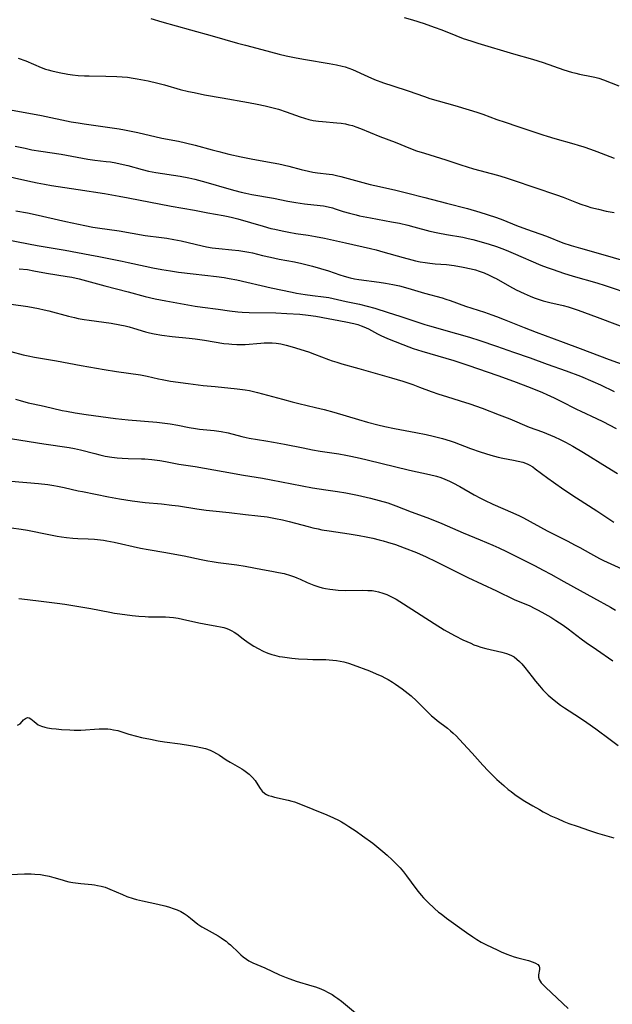
# Model space of a CAD drawing. Units: inches. Extents: x 2033292 to 2038369, y 237130 to 242571.
# Drawn here: x 2033591 to 2033697, y 240178 to 240354 of the extents above; entities that cross this region are included whole.
import ezdxf

# ---------------------------------------------------------------- set-up
doc = ezdxf.new("R2010")
doc.units = ezdxf.units.IN
doc.header["$MEASUREMENT"] = 0
doc.layers.add('c_31_T12S_R18E', color=232, linetype='Continuous')

msp = doc.modelspace()

# ---------------------------------------------------------------- linework, layer by layer
at = {"layer": 'c_31_T12S_R18E'}
for points, elevation in [([(2033590.18, 240331.46), (2033591.92, 240331.07), (2033593.14, 240330.82), (2033594.73, 240330.54), (2033598.38, 240329.99), (2033603.17, 240329.13), (2033604.42, 240328.95), (2033606.47, 240328.73), (2033607.24, 240328.63), (2033608.2, 240328.47), (2033609.53, 240328.17), (2033610.37, 240327.96), (2033612.9, 240327.27), (2033614.03, 240327), (2033615.38, 240326.75), (2033619.74, 240326.06), (2033621.25, 240325.77), (2033622.37, 240325.52), (2033624.32, 240325.01), (2033628.43, 240323.8), (2033629.52, 240323.5), (2033630.66, 240323.2), (2033631.46, 240323.02), (2033632.55, 240322.8), (2033636.45, 240322.12), (2033639.03, 240321.61), (2033640.44, 240321.35), (2033641.98, 240321.13), (2033644.77, 240320.82), (2033645.39, 240320.74), (2033646.25, 240320.58), (2033646.99, 240320.4), (2033647.47, 240320.25), (2033648.94, 240319.77), (2033650.06, 240319.43), (2033651.26, 240319.13), (2033651.85, 240318.99), (2033653.79, 240318.6), (2033657.55, 240317.93), (2033658.98, 240317.64), (2033660.53, 240317.29), (2033661.56, 240317.03), (2033664.45, 240316.26), (2033665.87, 240315.93), (2033667.44, 240315.62), (2033670.38, 240315.13), (2033671.32, 240314.93), (2033672.15, 240314.73), (2033673.62, 240314.33), (2033675.1, 240313.88), (2033676.37, 240313.46), (2033677.36, 240313.1), (2033678.11, 240312.81), (2033679.4, 240312.28), (2033684.31, 240310.17), (2033685.49, 240309.71), (2033686.54, 240309.34), (2033688.4, 240308.74), (2033690.12, 240308.2), (2033694.38, 240306.97), (2033695.83, 240306.52), (2033700.81, 240304.86)], 986), ([(2033587.65, 240326.31), (2033592.43, 240325.22), (2033594.07, 240324.88), (2033595.43, 240324.63), (2033596.67, 240324.42), (2033601.42, 240323.67), (2033606.14, 240322.96), (2033608.77, 240322.52), (2033610.4, 240322.22), (2033618.11, 240320.73), (2033622.28, 240319.97), (2033624.65, 240319.52), (2033627.42, 240319.04), (2033628.34, 240318.86), (2033629.09, 240318.68), (2033630.04, 240318.43), (2033634.6, 240317.1), (2033635.98, 240316.73), (2033636.67, 240316.56), (2033637.99, 240316.27), (2033639.18, 240316.05), (2033640.42, 240315.84), (2033642.64, 240315.52), (2033643.97, 240315.3), (2033645.56, 240314.98), (2033649.34, 240314.17), (2033653.84, 240313.12), (2033654.85, 240312.87), (2033656, 240312.56), (2033659.64, 240311.5), (2033661.19, 240311.09), (2033661.85, 240310.94), (2033662.72, 240310.76), (2033663.59, 240310.61), (2033664.44, 240310.5), (2033665.41, 240310.41), (2033667.41, 240310.26), (2033668.8, 240310.09), (2033670.41, 240309.8), (2033671.83, 240309.49), (2033672.61, 240309.29), (2033673.3, 240309.07), (2033674.19, 240308.75), (2033675.05, 240308.37), (2033675.9, 240307.96), (2033676.33, 240307.73), (2033678.74, 240306.37), (2033679.9, 240305.75), (2033681.37, 240305.05), (2033682.44, 240304.59), (2033683.12, 240304.32), (2033684.02, 240303.99), (2033684.75, 240303.76), (2033685.48, 240303.56), (2033685.96, 240303.44), (2033688.33, 240302.94), (2033689.23, 240302.69), (2033690.12, 240302.41), (2033691, 240302.09), (2033694.41, 240300.84), (2033702.2, 240297.93)], 988), ([(2033588.82, 240314.66), (2033594.07, 240313.68), (2033599.13, 240312.81), (2033603.52, 240312.01), (2033605.15, 240311.71), (2033609.35, 240310.87), (2033610.38, 240310.65), (2033613.44, 240309.94), (2033614.84, 240309.65), (2033616.43, 240309.36), (2033618, 240309.11), (2033619.42, 240308.91), (2033622.02, 240308.59), (2033626.21, 240308.11), (2033627.59, 240307.92), (2033628.48, 240307.78), (2033629.88, 240307.49), (2033636.03, 240306.1), (2033639.81, 240305.3), (2033640.57, 240305.15), (2033642.1, 240304.9), (2033643.4, 240304.72), (2033645.39, 240304.49), (2033646.35, 240304.35), (2033647.11, 240304.2), (2033649.48, 240303.66), (2033651.87, 240303.14), (2033653.2, 240302.83), (2033654.58, 240302.45), (2033657, 240301.7), (2033659.08, 240301.03), (2033663.53, 240299.55), (2033664.39, 240299.28), (2033669.2, 240297.93), (2033671.52, 240297.24), (2033673.39, 240296.66), (2033676.39, 240295.65), (2033679.44, 240294.57), (2033682.39, 240293.55), (2033685.46, 240292.45), (2033688.86, 240291.25), (2033691.41, 240290.27), (2033693.65, 240289.34), (2033695.01, 240288.72), (2033697.49, 240287.54)], 992), ([(2033590.85, 240309.51), (2033592.36, 240309.34), (2033593.53, 240309.15), (2033595.78, 240308.72), (2033599.46, 240308.14), (2033600.33, 240307.97), (2033601.63, 240307.67), (2033606.22, 240306.42), (2033610.39, 240305.35), (2033613.42, 240304.56), (2033615.26, 240304.11), (2033617.14, 240303.73), (2033622.43, 240302.82), (2033623.69, 240302.62), (2033626.51, 240302.24), (2033628.56, 240301.98), (2033630.06, 240301.81), (2033630.81, 240301.75), (2033632.1, 240301.67), (2033636.83, 240301.59), (2033638.83, 240301.52), (2033641.16, 240301.37), (2033642.62, 240301.22), (2033644.05, 240301.01), (2033649.38, 240300.02), (2033650.83, 240299.71), (2033651.53, 240299.52), (2033652.17, 240299.31), (2033652.64, 240299.13), (2033653.45, 240298.76), (2033655.07, 240297.86), (2033655.69, 240297.53), (2033656.31, 240297.24), (2033657.17, 240296.87), (2033660.66, 240295.5), (2033661.47, 240295.21), (2033662.99, 240294.72), (2033668.75, 240293.07), (2033670, 240292.68), (2033671.24, 240292.27), (2033676.62, 240290.38), (2033679.41, 240289.38), (2033682.41, 240288.24), (2033684.61, 240287.36), (2033685.4, 240287.02), (2033686.74, 240286.41), (2033687.9, 240285.82), (2033690.72, 240284.37), (2033691.49, 240284), (2033694.31, 240282.7), (2033695.44, 240282.13), (2033697.8, 240280.9)], 994), ([(2033589.44, 240303.18), (2033592.4, 240302.72), (2033594.31, 240302.39), (2033595.35, 240302.17), (2033596.2, 240301.97), (2033599.73, 240301.02), (2033600.76, 240300.77), (2033601.46, 240300.62), (2033602.54, 240300.43), (2033603.43, 240300.29), (2033607.37, 240299.75), (2033608.92, 240299.49), (2033609.85, 240299.29), (2033610.6, 240299.1), (2033611.33, 240298.89), (2033613.53, 240298.21), (2033614.23, 240298.02), (2033615.04, 240297.84), (2033616.46, 240297.59), (2033618.27, 240297.36), (2033621.32, 240297.07), (2033622.39, 240296.95), (2033624.05, 240296.71), (2033627.53, 240296.15), (2033628.46, 240296.04), (2033628.96, 240295.99), (2033629.89, 240295.95), (2033630.81, 240295.95), (2033631.39, 240295.97), (2033634.17, 240296.2), (2033634.78, 240296.23), (2033635.5, 240296.24), (2033636.21, 240296.23), (2033636.91, 240296.18), (2033637.31, 240296.13), (2033637.78, 240296.06), (2033638.69, 240295.85), (2033639.76, 240295.53), (2033642.69, 240294.61), (2033643.81, 240294.21), (2033646.3, 240293.24), (2033646.92, 240293.02), (2033647.79, 240292.75), (2033648.67, 240292.49), (2033651.74, 240291.64), (2033657.6, 240289.98), (2033659.62, 240289.37), (2033661.37, 240288.78), (2033662.62, 240288.32), (2033664.68, 240287.54), (2033666.06, 240287.06), (2033667.44, 240286.62), (2033669.86, 240285.88), (2033671.61, 240285.31), (2033673.8, 240284.54), (2033676.88, 240283.38), (2033678.76, 240282.63), (2033682.26, 240281.16), (2033684.62, 240280.29), (2033686.05, 240279.71), (2033686.75, 240279.41), (2033687.81, 240278.91), (2033688.72, 240278.45), (2033690.07, 240277.73), (2033691.95, 240276.63), (2033696.22, 240273.98), (2033698.09, 240272.87)], 996), ([(2033589.36, 240294.68), (2033591.62, 240294.11), (2033592.48, 240293.9), (2033593.63, 240293.67), (2033597.54, 240292.99), (2033601.98, 240292.17), (2033606.11, 240291.48), (2033608.31, 240291.13), (2033612.63, 240290.52), (2033613.8, 240290.3), (2033615.85, 240289.8), (2033616.51, 240289.65), (2033617.98, 240289.4), (2033621.15, 240288.96), (2033623.86, 240288.63), (2033625.97, 240288.41), (2033629.91, 240288.03), (2033631.35, 240287.83), (2033632.14, 240287.68), (2033633.57, 240287.35), (2033638.07, 240286.13), (2033639.77, 240285.69), (2033640.95, 240285.4), (2033643.96, 240284.69), (2033645.5, 240284.31), (2033647.22, 240283.82), (2033651.68, 240282.49), (2033653.27, 240282.05), (2033655.1, 240281.57), (2033656.41, 240281.27), (2033658.09, 240280.91), (2033661.92, 240280.21), (2033663.81, 240279.83), (2033665.06, 240279.55), (2033666.72, 240279.12), (2033668.08, 240278.69), (2033668.8, 240278.44), (2033671.72, 240277.35), (2033673.48, 240276.72), (2033675.4, 240276.11), (2033676.66, 240275.78), (2033677.51, 240275.6), (2033679.46, 240275.24), (2033680.28, 240275.07), (2033681.08, 240274.85), (2033681.85, 240274.57), (2033682.24, 240274.39), (2033682.88, 240274.02), (2033683.33, 240273.71), (2033685.56, 240272.02), (2033686.58, 240271.28), (2033688.45, 240269.98), (2033690.7, 240268.49), (2033694.34, 240266.18), (2033697.43, 240264.16)], 998), ([(2033589.42, 240271.5), (2033594.35, 240271.05), (2033596.02, 240270.86), (2033597.08, 240270.7), (2033597.72, 240270.6), (2033598.94, 240270.35), (2033601.47, 240269.75), (2033602.2, 240269.6), (2033606.89, 240268.67), (2033608.84, 240268.31), (2033611.12, 240267.95), (2033613.42, 240267.67), (2033616.4, 240267.4), (2033618.25, 240267.2), (2033619.39, 240267.05), (2033622.72, 240266.54), (2033624.38, 240266.31), (2033625.59, 240266.16), (2033628.5, 240265.88), (2033631.43, 240265.53), (2033633.64, 240265.29), (2033635.33, 240265.07), (2033636.81, 240264.81), (2033638.05, 240264.54), (2033639.23, 240264.25), (2033642.62, 240263.33), (2033643.47, 240263.13), (2033644.45, 240262.92), (2033645.12, 240262.79), (2033646.43, 240262.57), (2033649.97, 240262.07), (2033651.77, 240261.77), (2033653.04, 240261.53), (2033654.22, 240261.28), (2033655.39, 240260.99), (2033656.11, 240260.8), (2033656.85, 240260.58), (2033658.31, 240260.12), (2033659.87, 240259.56), (2033662.05, 240258.7), (2033663.81, 240257.94), (2033665.52, 240257.12), (2033669.24, 240255.22), (2033671.27, 240254.22), (2033676.37, 240251.84), (2033679.58, 240250.29), (2033682.33, 240249.14), (2033683.14, 240248.76), (2033683.83, 240248.41), (2033685.04, 240247.74), (2033686.12, 240247.1), (2033686.99, 240246.56), (2033688.32, 240245.68), (2033689.25, 240245.02), (2033691.55, 240243.25), (2033692.47, 240242.58), (2033694.32, 240241.32), (2033697.23, 240239.29)], 1004), ([(2033589.34, 240201.03), (2033591.84, 240201.16), (2033592.41, 240201.17), (2033593.05, 240201.17), (2033593.7, 240201.14), (2033594.67, 240201.05), (2033595.3, 240200.95), (2033596.26, 240200.75), (2033597.08, 240200.52), (2033598.55, 240200.08), (2033599.09, 240199.94), (2033599.77, 240199.77), (2033600.46, 240199.63), (2033600.95, 240199.55), (2033601.94, 240199.43), (2033603.88, 240199.26), (2033604.36, 240199.2), (2033604.89, 240199.11), (2033605.58, 240198.96), (2033606.26, 240198.77), (2033607.14, 240198.45), (2033609.37, 240197.46), (2033610.18, 240197.14), (2033611.31, 240196.75), (2033611.88, 240196.59), (2033612.97, 240196.32), (2033615.74, 240195.75), (2033617, 240195.46), (2033617.62, 240195.28), (2033618.64, 240194.94), (2033619.17, 240194.73), (2033619.81, 240194.43), (2033620.42, 240194.09), (2033621, 240193.71), (2033621.57, 240193.27), (2033622.9, 240192.19), (2033623.61, 240191.71), (2033624.37, 240191.26), (2033626.54, 240190.05), (2033627.05, 240189.74), (2033627.5, 240189.43), (2033627.95, 240189.11), (2033628.34, 240188.79), (2033628.73, 240188.45), (2033630.2, 240187.03), (2033630.6, 240186.67), (2033631.01, 240186.32), (2033631.6, 240185.89), (2033632.04, 240185.62), (2033632.74, 240185.26), (2033634.88, 240184.34), (2033637.52, 240183.12), (2033638.71, 240182.63), (2033639.34, 240182.39), (2033640.5, 240181.99), (2033643.33, 240181.14), (2033643.99, 240180.92), (2033644.89, 240180.57), (2033645.56, 240180.28), (2033646.21, 240179.96), (2033646.95, 240179.55), (2033647.45, 240179.23), (2033647.94, 240178.89), (2033648.64, 240178.36), (2033651.46, 240176)], 1012)]:
    msp.add_lwpolyline(points, dxfattribs=dict(at, elevation=elevation))
for points in [[(2033614.49, 240354.28, 980), (2033616.44, 240353.72, 980), (2033621.55, 240352.3, 980), (2033625.43, 240351.19, 980), (2033630, 240349.91, 980), (2033631.43, 240349.53, 980), (2033634.36, 240348.78, 980), (2033637.47, 240347.93, 980), (2033638.73, 240347.62, 980), (2033640.5, 240347.24, 980), (2033642.17, 240346.94, 980), (2033646.39, 240346.27, 980), (2033647.75, 240346.02, 980), (2033648.76, 240345.78, 980), (2033649.25, 240345.64, 980), (2033649.94, 240345.42, 980), (2033650.61, 240345.16, 980), (2033653.33, 240343.92, 980), (2033654.55, 240343.41, 980), (2033656.15, 240342.81, 980), (2033657.81, 240342.24, 980), (2033660.56, 240341.34, 980), (2033663.47, 240340.33, 980), (2033664.47, 240340.01, 980), (2033668.93, 240338.74, 980), (2033671.51, 240337.97, 980), (2033672.89, 240337.54, 980), (2033673.94, 240337.17, 980), (2033676.46, 240336.24, 980), (2033677.93, 240335.73, 980), (2033680.22, 240334.95, 980), (2033684.71, 240333.47, 980), (2033685.47, 240333.23, 980), (2033686.84, 240332.82, 980), (2033690.21, 240331.89, 980), (2033691.04, 240331.65, 980), (2033692.04, 240331.33, 980), (2033693.21, 240330.92, 980), (2033694.37, 240330.5, 980), (2033697.48, 240329.3, 980)], [(2033659.83, 240354.5, 978), (2033661.36, 240354.07, 978), (2033663.44, 240353.38, 978), (2033665.24, 240352.75, 978), (2033666.57, 240352.25, 978), (2033669.11, 240351.26, 978), (2033670.44, 240350.75, 978), (2033671.77, 240350.28, 978), (2033673.02, 240349.87, 978), (2033679.44, 240347.99, 978), (2033682.86, 240347.01, 978), (2033684.72, 240346.41, 978), (2033688.44, 240345.14, 978), (2033689.82, 240344.71, 978), (2033690.59, 240344.5, 978), (2033691.23, 240344.35, 978), (2033693.43, 240343.93, 978), (2033694.03, 240343.8, 978), (2033694.74, 240343.6, 978), (2033695.55, 240343.32, 978), (2033698.32, 240342.22, 978)], [(2033590.72, 240347.2, 982), (2033592.05, 240346.7, 982), (2033594.8, 240345.54, 982), (2033595.58, 240345.26, 982), (2033596.08, 240345.09, 982), (2033596.73, 240344.91, 982), (2033598.06, 240344.61, 982), (2033599.62, 240344.33, 982), (2033600.4, 240344.22, 982), (2033601.43, 240344.12, 982), (2033602.57, 240344.06, 982), (2033603.41, 240344.03, 982), (2033606.41, 240344, 982), (2033608.4, 240343.94, 982), (2033609.33, 240343.88, 982), (2033610.26, 240343.78, 982), (2033611.28, 240343.64, 982), (2033611.99, 240343.52, 982), (2033613.96, 240343.13, 982), (2033615.74, 240342.71, 982), (2033616.93, 240342.4, 982), (2033619.74, 240341.62, 982), (2033621.23, 240341.26, 982), (2033622.23, 240341.04, 982), (2033624.1, 240340.66, 982), (2033627.23, 240340.08, 982), (2033631.96, 240339.29, 982), (2033633.52, 240338.98, 982), (2033634.93, 240338.67, 982), (2033636.37, 240338.32, 982), (2033637.32, 240338.05, 982), (2033638.69, 240337.6, 982), (2033641.19, 240336.71, 982), (2033641.97, 240336.47, 982), (2033642.74, 240336.25, 982), (2033643.53, 240336.07, 982), (2033644.52, 240335.92, 982), (2033645.21, 240335.85, 982), (2033647.76, 240335.64, 982), (2033648.55, 240335.55, 982), (2033649.31, 240335.43, 982), (2033649.93, 240335.29, 982), (2033650.57, 240335.12, 982), (2033651.2, 240334.91, 982), (2033652, 240334.63, 982), (2033655.48, 240333.2, 982), (2033658.23, 240332.14, 982), (2033660.95, 240331.04, 982), (2033662.04, 240330.64, 982), (2033663.49, 240330.17, 982), (2033667.33, 240328.99, 982), (2033669.97, 240328.1, 982), (2033671.11, 240327.74, 982), (2033672.26, 240327.41, 982), (2033676.54, 240326.23, 982), (2033677.95, 240325.81, 982), (2033679.4, 240325.35, 982), (2033687.12, 240322.73, 982), (2033688.31, 240322.3, 982), (2033690.72, 240321.35, 982), (2033691.52, 240321.05, 982), (2033692.65, 240320.68, 982), (2033693.3, 240320.48, 982), (2033694.63, 240320.14, 982), (2033696.06, 240319.83, 982), (2033697.44, 240319.59, 982)], [(2033589.33, 240337.96, 984), (2033594.89, 240336.94, 984), (2033600.21, 240335.83, 984), (2033601.45, 240335.6, 984), (2033602.54, 240335.43, 984), (2033607.11, 240334.81, 984), (2033608.77, 240334.55, 984), (2033609.73, 240334.38, 984), (2033612.16, 240333.88, 984), (2033616.46, 240332.88, 984), (2033619.39, 240332.32, 984), (2033620.67, 240332.05, 984), (2033622.39, 240331.62, 984), (2033625.46, 240330.78, 984), (2033626.65, 240330.47, 984), (2033628.42, 240330.04, 984), (2033630.66, 240329.52, 984), (2033632.43, 240329.18, 984), (2033635.39, 240328.66, 984), (2033637.37, 240328.27, 984), (2033639.21, 240327.84, 984), (2033641.37, 240327.27, 984), (2033642.69, 240326.95, 984), (2033643.47, 240326.8, 984), (2033644.29, 240326.69, 984), (2033646.39, 240326.45, 984), (2033647.02, 240326.35, 984), (2033647.75, 240326.2, 984), (2033648.47, 240326.03, 984), (2033649.84, 240325.67, 984), (2033652.46, 240324.93, 984), (2033653.73, 240324.6, 984), (2033655.43, 240324.21, 984), (2033658.38, 240323.57, 984), (2033660.27, 240323.12, 984), (2033663.52, 240322.27, 984), (2033667.43, 240321.23, 984), (2033671.18, 240320.27, 984), (2033673.39, 240319.65, 984), (2033674.71, 240319.24, 984), (2033676.37, 240318.68, 984), (2033677.53, 240318.24, 984), (2033679.98, 240317.26, 984), (2033681.75, 240316.58, 984), (2033685.33, 240315.31, 984), (2033688.28, 240314.16, 984), (2033689.75, 240313.67, 984), (2033691.45, 240313.16, 984), (2033695.41, 240312.07, 984), (2033699.12, 240310.96, 984)], [(2033590.26, 240319.9, 990), (2033592.39, 240319.5, 990), (2033593.77, 240319.21, 990), (2033599.22, 240317.97, 990), (2033602.61, 240317.25, 990), (2033604.09, 240316.97, 990), (2033604.91, 240316.84, 990), (2033608.79, 240316.27, 990), (2033613.44, 240315.48, 990), (2033616.4, 240315.09, 990), (2033617.31, 240314.96, 990), (2033618.6, 240314.75, 990), (2033619.9, 240314.49, 990), (2033623.64, 240313.6, 990), (2033624.44, 240313.44, 990), (2033625.46, 240313.26, 990), (2033626.67, 240313.11, 990), (2033628.98, 240312.91, 990), (2033630.25, 240312.78, 990), (2033631.33, 240312.62, 990), (2033632.01, 240312.48, 990), (2033632.69, 240312.33, 990), (2033634.47, 240311.89, 990), (2033635.89, 240311.56, 990), (2033637.45, 240311.24, 990), (2033640.19, 240310.74, 990), (2033641.52, 240310.43, 990), (2033643.4, 240309.95, 990), (2033644.87, 240309.54, 990), (2033646.31, 240309.1, 990), (2033648.35, 240308.39, 990), (2033649.12, 240308.15, 990), (2033650.16, 240307.88, 990), (2033650.92, 240307.72, 990), (2033651.7, 240307.59, 990), (2033655.39, 240307.11, 990), (2033656.49, 240306.94, 990), (2033657.8, 240306.7, 990), (2033659.01, 240306.43, 990), (2033660.5, 240306.03, 990), (2033663.51, 240305.14, 990), (2033666.67, 240304.27, 990), (2033667.29, 240304.08, 990), (2033668.06, 240303.82, 990), (2033670.84, 240302.78, 990), (2033674.21, 240301.71, 990), (2033675.56, 240301.25, 990), (2033676.37, 240300.96, 990), (2033677.73, 240300.44, 990), (2033681.35, 240298.98, 990), (2033683.49, 240298.15, 990), (2033688.34, 240296.34, 990), (2033691.39, 240295.22, 990), (2033696.58, 240293.25, 990), (2033700.39, 240291.9, 990)], [(2033590.19, 240286.16, 1000), (2033591.06, 240285.9, 1000), (2033592.47, 240285.52, 1000), (2033593.4, 240285.31, 1000), (2033595.37, 240284.89, 1000), (2033598.56, 240284.15, 1000), (2033599.33, 240283.99, 1000), (2033600.88, 240283.71, 1000), (2033602.86, 240283.41, 1000), (2033606.82, 240282.87, 1000), (2033608.13, 240282.71, 1000), (2033610.42, 240282.47, 1000), (2033615.54, 240282.01, 1000), (2033617.9, 240281.74, 1000), (2033619.32, 240281.52, 1000), (2033621.33, 240281.11, 1000), (2033622.49, 240280.9, 1000), (2033623.16, 240280.81, 1000), (2033625.78, 240280.55, 1000), (2033627.09, 240280.36, 1000), (2033628.3, 240280.12, 1000), (2033630.74, 240279.47, 1000), (2033631.52, 240279.29, 1000), (2033632.1, 240279.17, 1000), (2033635.09, 240278.71, 1000), (2033636.46, 240278.48, 1000), (2033638.39, 240278.11, 1000), (2033641.73, 240277.43, 1000), (2033643.44, 240277.09, 1000), (2033644.82, 240276.86, 1000), (2033648.14, 240276.35, 1000), (2033649.39, 240276.14, 1000), (2033650.29, 240275.96, 1000), (2033651.96, 240275.6, 1000), (2033653.22, 240275.3, 1000), (2033660.81, 240273.46, 1000), (2033664.38, 240272.68, 1000), (2033665.66, 240272.35, 1000), (2033666.41, 240272.11, 1000), (2033667.14, 240271.85, 1000), (2033667.99, 240271.48, 1000), (2033668.59, 240271.18, 1000), (2033669.8, 240270.52, 1000), (2033672.41, 240269.03, 1000), (2033673.54, 240268.43, 1000), (2033674.23, 240268.09, 1000), (2033675.75, 240267.38, 1000), (2033679.34, 240265.81, 1000), (2033680.48, 240265.27, 1000), (2033681.21, 240264.9, 1000), (2033685.46, 240262.61, 1000), (2033689.05, 240260.78, 1000), (2033690.5, 240260.03, 1000), (2033691.33, 240259.58, 1000), (2033693.22, 240258.5, 1000), (2033694.82, 240257.64, 1000), (2033695.53, 240257.28, 1000), (2033696.84, 240256.65, 1000), (2033701.69, 240254.46, 1000)], [(2033588.19, 240279.31, 1002), (2033595.28, 240278.14, 1002), (2033599.85, 240277.49, 1002), (2033600.81, 240277.32, 1002), (2033601.87, 240277.09, 1002), (2033604.45, 240276.4, 1002), (2033605.33, 240276.18, 1002), (2033606.28, 240275.97, 1002), (2033607.47, 240275.76, 1002), (2033608.46, 240275.65, 1002), (2033609.3, 240275.6, 1002), (2033610.42, 240275.55, 1002), (2033612.81, 240275.5, 1002), (2033613.39, 240275.48, 1002), (2033614.62, 240275.38, 1002), (2033616.05, 240275.19, 1002), (2033617.06, 240275.01, 1002), (2033619.46, 240274.53, 1002), (2033622.39, 240274.09, 1002), (2033627.4, 240273.19, 1002), (2033631.09, 240272.57, 1002), (2033634.48, 240272.03, 1002), (2033636.04, 240271.74, 1002), (2033643.43, 240270.31, 1002), (2033645.8, 240269.92, 1002), (2033647.89, 240269.63, 1002), (2033649.37, 240269.4, 1002), (2033650.32, 240269.22, 1002), (2033651.46, 240268.97, 1002), (2033653.84, 240268.42, 1002), (2033655.38, 240268.03, 1002), (2033656.89, 240267.57, 1002), (2033658.33, 240267.06, 1002), (2033661.11, 240265.98, 1002), (2033663.9, 240264.96, 1002), (2033665, 240264.55, 1002), (2033666.58, 240263.91, 1002), (2033670.44, 240262.23, 1002), (2033673.46, 240260.95, 1002), (2033675.74, 240260.02, 1002), (2033676.83, 240259.53, 1002), (2033678.15, 240258.89, 1002), (2033683.18, 240256.37, 1002), (2033684.75, 240255.57, 1002), (2033686.12, 240254.84, 1002), (2033688.47, 240253.52, 1002), (2033691.4, 240251.9, 1002), (2033693.78, 240250.57, 1002), (2033696.79, 240248.92, 1002), (2033697.72, 240248.39, 1002)], [(2033589.52, 240263.15, 1006), (2033591.23, 240262.89, 1006), (2033592.39, 240262.68, 1006), (2033596.16, 240261.91, 1006), (2033597.68, 240261.62, 1006), (2033598.44, 240261.5, 1006), (2033599.37, 240261.38, 1006), (2033600.5, 240261.28, 1006), (2033601.39, 240261.23, 1006), (2033603.23, 240261.17, 1006), (2033604.37, 240261.1, 1006), (2033604.89, 240261.05, 1006), (2033605.99, 240260.9, 1006), (2033606.58, 240260.81, 1006), (2033607.91, 240260.56, 1006), (2033612.63, 240259.51, 1006), (2033613.98, 240259.25, 1006), (2033617.14, 240258.72, 1006), (2033619.39, 240258.31, 1006), (2033620.45, 240258.09, 1006), (2033623.46, 240257.44, 1006), (2033624.66, 240257.2, 1006), (2033625.45, 240257.07, 1006), (2033626.53, 240256.91, 1006), (2033629.86, 240256.5, 1006), (2033631.37, 240256.27, 1006), (2033634.46, 240255.68, 1006), (2033636.16, 240255.38, 1006), (2033637.36, 240255.15, 1006), (2033638.33, 240254.92, 1006), (2033639.47, 240254.59, 1006), (2033640.21, 240254.34, 1006), (2033640.64, 240254.17, 1006), (2033641.22, 240253.91, 1006), (2033642.49, 240253.32, 1006), (2033643.07, 240253.07, 1006), (2033643.66, 240252.84, 1006), (2033644.55, 240252.55, 1006), (2033645.14, 240252.4, 1006), (2033645.73, 240252.27, 1006), (2033646.5, 240252.14, 1006), (2033647.07, 240252.06, 1006), (2033648.01, 240251.97, 1006), (2033649.42, 240251.92, 1006), (2033652.38, 240251.95, 1006), (2033653.31, 240251.93, 1006), (2033654.1, 240251.88, 1006), (2033654.68, 240251.8, 1006), (2033655.24, 240251.69, 1006), (2033656.04, 240251.45, 1006), (2033656.75, 240251.18, 1006), (2033657.44, 240250.85, 1006), (2033658.39, 240250.33, 1006), (2033659.74, 240249.51, 1006), (2033665.21, 240245.99, 1006), (2033667.03, 240244.85, 1006), (2033668.22, 240244.18, 1006), (2033668.99, 240243.78, 1006), (2033670.38, 240243.1, 1006), (2033671.77, 240242.45, 1006), (2033672.35, 240242.2, 1006), (2033672.95, 240241.98, 1006), (2033673.58, 240241.77, 1006), (2033674.48, 240241.53, 1006), (2033677.35, 240240.89, 1006), (2033678.17, 240240.65, 1006), (2033678.97, 240240.32, 1006), (2033679.53, 240240, 1006), (2033680.05, 240239.62, 1006), (2033680.5, 240239.22, 1006), (2033680.93, 240238.77, 1006), (2033681.48, 240238.12, 1006), (2033682.75, 240236.43, 1006), (2033683.35, 240235.67, 1006), (2033684.06, 240234.82, 1006), (2033684.68, 240234.12, 1006), (2033685.34, 240233.45, 1006), (2033685.62, 240233.19, 1006), (2033686.33, 240232.56, 1006), (2033686.72, 240232.24, 1006), (2033687.83, 240231.38, 1006), (2033688.57, 240230.87, 1006), (2033691.26, 240229.19, 1006), (2033692.59, 240228.29, 1006), (2033694.17, 240227.15, 1006), (2033696.75, 240225.2, 1006), (2033698.17, 240224.17, 1006)], [(2033590.79, 240250.48, 1008), (2033592.39, 240250.3, 1008), (2033594.81, 240249.97, 1008), (2033597.68, 240249.64, 1008), (2033599.05, 240249.47, 1008), (2033600.84, 240249.18, 1008), (2033603.73, 240248.69, 1008), (2033607.1, 240248.01, 1008), (2033607.97, 240247.86, 1008), (2033608.92, 240247.72, 1008), (2033611.14, 240247.43, 1008), (2033612.3, 240247.3, 1008), (2033613.43, 240247.22, 1008), (2033614.02, 240247.2, 1008), (2033616.45, 240247.21, 1008), (2033617.08, 240247.18, 1008), (2033617.8, 240247.13, 1008), (2033618.53, 240247.05, 1008), (2033619.38, 240246.92, 1008), (2033620.14, 240246.78, 1008), (2033623.08, 240246.13, 1008), (2033624.01, 240245.95, 1008), (2033626.3, 240245.54, 1008), (2033626.93, 240245.41, 1008), (2033627.55, 240245.26, 1008), (2033628.08, 240245.09, 1008), (2033628.48, 240244.93, 1008), (2033628.95, 240244.71, 1008), (2033629.4, 240244.45, 1008), (2033629.87, 240244.12, 1008), (2033631, 240243.24, 1008), (2033631.87, 240242.6, 1008), (2033632.93, 240241.93, 1008), (2033633.68, 240241.49, 1008), (2033634.61, 240241.03, 1008), (2033635.1, 240240.82, 1008), (2033635.6, 240240.63, 1008), (2033636.11, 240240.46, 1008), (2033636.63, 240240.31, 1008), (2033637.48, 240240.11, 1008), (2033638.02, 240240.02, 1008), (2033638.88, 240239.89, 1008), (2033639.75, 240239.8, 1008), (2033640.89, 240239.69, 1008), (2033642.51, 240239.58, 1008), (2033643.46, 240239.54, 1008), (2033645.81, 240239.53, 1008), (2033646.4, 240239.51, 1008), (2033647.07, 240239.46, 1008), (2033647.72, 240239.38, 1008), (2033648.37, 240239.27, 1008), (2033649.01, 240239.13, 1008), (2033649.89, 240238.89, 1008), (2033650.71, 240238.61, 1008), (2033653.64, 240237.5, 1008), (2033654.85, 240237.01, 1008), (2033655.87, 240236.55, 1008), (2033656.41, 240236.28, 1008), (2033656.95, 240235.99, 1008), (2033657.77, 240235.5, 1008), (2033658.31, 240235.15, 1008), (2033659.51, 240234.3, 1008), (2033660.58, 240233.48, 1008), (2033661.1, 240233.04, 1008), (2033662.06, 240232.16, 1008), (2033663.85, 240230.34, 1008), (2033664.76, 240229.47, 1008), (2033665.25, 240229.05, 1008), (2033665.75, 240228.65, 1008), (2033667.59, 240227.25, 1008), (2033668.13, 240226.8, 1008), (2033668.65, 240226.34, 1008), (2033669.15, 240225.86, 1008), (2033670.41, 240224.53, 1008), (2033672.01, 240222.77, 1008), (2033673.92, 240220.62, 1008), (2033674.87, 240219.61, 1008), (2033675.35, 240219.13, 1008), (2033676.45, 240218.07, 1008), (2033677.68, 240216.97, 1008), (2033678.48, 240216.3, 1008), (2033679.01, 240215.89, 1008), (2033679.7, 240215.37, 1008), (2033680.29, 240214.97, 1008), (2033681.49, 240214.21, 1008), (2033682.87, 240213.38, 1008), (2033684.06, 240212.68, 1008), (2033684.77, 240212.29, 1008), (2033685.49, 240211.91, 1008), (2033686.14, 240211.59, 1008), (2033687.3, 240211.06, 1008), (2033688.44, 240210.57, 1008), (2033689.37, 240210.21, 1008), (2033690.83, 240209.69, 1008), (2033693.04, 240208.92, 1008), (2033694.49, 240208.46, 1008), (2033697.38, 240207.62, 1008)], [(2033590.59, 240227.81, 1010), (2033591.03, 240228.06, 1010), (2033591.42, 240228.43, 1010), (2033591.67, 240228.73, 1010), (2033591.98, 240229.01, 1010), (2033592.35, 240229.14, 1010), (2033592.64, 240229.12, 1010), (2033592.96, 240228.95, 1010), (2033593.55, 240228.43, 1010), (2033593.9, 240228.13, 1010), (2033594.3, 240227.87, 1010), (2033594.86, 240227.63, 1010), (2033595.5, 240227.43, 1010), (2033595.94, 240227.33, 1010), (2033596.69, 240227.21, 1010), (2033597.48, 240227.12, 1010), (2033598.45, 240227.04, 1010), (2033599.98, 240226.94, 1010), (2033600.75, 240226.9, 1010), (2033601.33, 240226.9, 1010), (2033601.9, 240226.92, 1010), (2033605.22, 240227.12, 1010), (2033606, 240227.13, 1010), (2033606.76, 240227.11, 1010), (2033607.22, 240227.07, 1010), (2033607.8, 240226.98, 1010), (2033608.53, 240226.81, 1010), (2033610.52, 240226.21, 1010), (2033611.9, 240225.83, 1010), (2033612.8, 240225.6, 1010), (2033614.42, 240225.26, 1010), (2033615.77, 240225.01, 1010), (2033616.91, 240224.83, 1010), (2033619.72, 240224.45, 1010), (2033621.55, 240224.18, 1010), (2033622.59, 240223.99, 1010), (2033623.43, 240223.82, 1010), (2033624.26, 240223.61, 1010), (2033625.1, 240223.31, 1010), (2033625.66, 240223.04, 1010), (2033626.21, 240222.73, 1010), (2033626.75, 240222.4, 1010), (2033627.95, 240221.6, 1010), (2033628.66, 240221.17, 1010), (2033630.75, 240219.95, 1010), (2033631.13, 240219.71, 1010), (2033631.63, 240219.36, 1010), (2033632.09, 240219, 1010), (2033632.67, 240218.45, 1010), (2033633.16, 240217.86, 1010), (2033633.35, 240217.57, 1010), (2033634.03, 240216.43, 1010), (2033634.4, 240215.96, 1010), (2033634.88, 240215.57, 1010), (2033635.17, 240215.4, 1010), (2033635.54, 240215.23, 1010), (2033636.06, 240215.06, 1010), (2033636.62, 240214.91, 1010), (2033639.09, 240214.36, 1010), (2033639.73, 240214.19, 1010), (2033640.22, 240214.04, 1010), (2033640.99, 240213.76, 1010), (2033645.98, 240211.73, 1010), (2033647.18, 240211.2, 1010), (2033648.06, 240210.77, 1010), (2033648.64, 240210.46, 1010), (2033649.21, 240210.13, 1010), (2033649.93, 240209.67, 1010), (2033651.22, 240208.81, 1010), (2033652.41, 240207.97, 1010), (2033654.21, 240206.65, 1010), (2033654.97, 240206.06, 1010), (2033656.04, 240205.18, 1010), (2033656.77, 240204.55, 1010), (2033657.71, 240203.68, 1010), (2033658.47, 240202.93, 1010), (2033659.11, 240202.23, 1010), (2033659.72, 240201.51, 1010), (2033660.25, 240200.81, 1010), (2033661.91, 240198.56, 1010), (2033662.33, 240198.02, 1010), (2033662.89, 240197.36, 1010), (2033663.3, 240196.9, 1010), (2033664.1, 240196.09, 1010), (2033665.25, 240195, 1010), (2033666.02, 240194.34, 1010), (2033666.45, 240193.99, 1010), (2033667.44, 240193.25, 1010), (2033671.02, 240190.66, 1010), (2033672.14, 240189.88, 1010), (2033672.87, 240189.41, 1010), (2033673.62, 240188.97, 1010), (2033674.6, 240188.45, 1010), (2033676.48, 240187.55, 1010), (2033677.25, 240187.19, 1010), (2033678.25, 240186.78, 1010), (2033678.91, 240186.53, 1010), (2033679.58, 240186.31, 1010), (2033680.2, 240186.13, 1010), (2033682.11, 240185.64, 1010), (2033682.95, 240185.38, 1010), (2033683.38, 240185.2, 1010), (2033683.79, 240184.93, 1010), (2033684, 240184.66, 1010), (2033684.09, 240184.34, 1010), (2033684.08, 240184.03, 1010), (2033683.9, 240183.12, 1010), (2033683.9, 240182.66, 1010), (2033684.02, 240182.28, 1010), (2033684.41, 240181.65, 1010), (2033684.9, 240181.13, 1010), (2033685.2, 240180.83, 1010), (2033689.22, 240177.1, 1010)]]:
    msp.add_polyline3d(points, dxfattribs=at)

doc.saveas('drawing.dxf')
